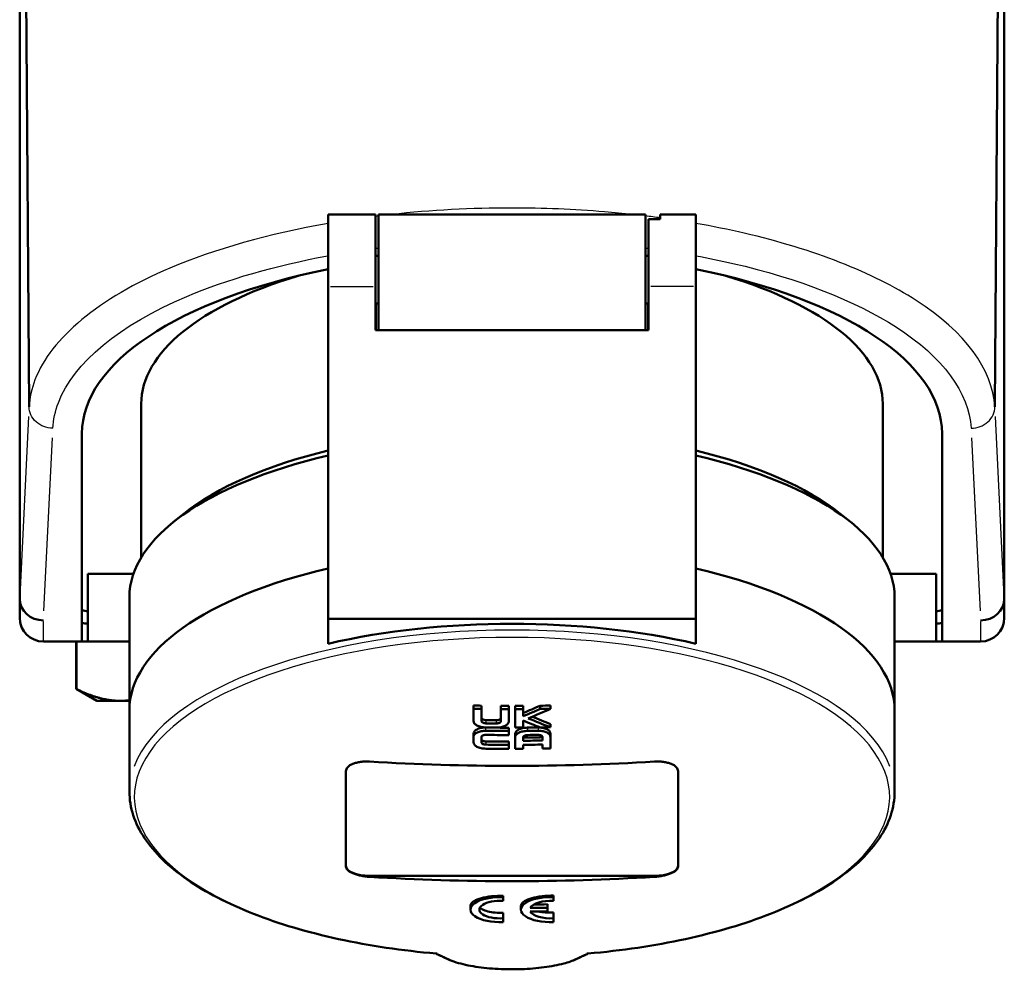
# Model space of a CAD drawing. Units: millimetres. Extents: x 0 to 594, y 0 to 841.
# Drawn here: x 252 to 335, y 486 to 566 of the extents above; entities that cross this region are included whole.
import ezdxf

# ---------------------------------------------------------------- set-up
doc = ezdxf.new("R2010")
doc.units = ezdxf.units.MM
doc.layers.add('Sichtbar (ISO)', color=7, linetype='Continuous', lineweight=50)
doc.layers.add('Sichtbar schmal (ISO)', color=8, linetype='Continuous', lineweight=25, true_color=0x808080)

msp = doc.modelspace()

# ---------------------------------------------------------------- linework, layer by layer
at = {"layer": 'Sichtbar (ISO)'}
for p, q in [((251.702, 516.776), (251.702, 637.17)), ((334.702, 637.17), (334.702, 516.776)), ((252.496, 532.961), (252.214, 570.67)), ((334.189, 570.67), (333.907, 532.961)), ((277.702, 543.112), (277.702, 549.177)), ((281.702, 549.177), (277.702, 549.177)), ((281.702, 543.112), (281.702, 549.177)), ((281.952, 539.431), (281.952, 549.177)), ((281.952, 549.177), (304.452, 549.177)), ((304.452, 549.177), (304.452, 539.431)), ((304.702, 543.112), (304.702, 548.789)), ((305.702, 548.789), (304.702, 548.789)), ((308.702, 549.177), (305.702, 549.177)), ((305.702, 548.789), (305.702, 549.177)), ((308.702, 543.112), (308.702, 549.177)), ((281.952, 545.677), (281.702, 545.677)), ((304.702, 545.677), (304.452, 545.677)), ((277.702, 543.112), (277.702, 515.087)), ((281.702, 543.112), (281.702, 539.431)), ((304.702, 543.112), (304.702, 539.431)), ((308.702, 543.112), (308.702, 515.087)), ((281.952, 541.677), (281.702, 541.677)), ((304.702, 541.677), (304.452, 541.677)), ((304.702, 539.431), (281.702, 539.431)), ((261.952, 533.208), (261.952, 520.263)), ((324.452, 533.208), (324.452, 520.263)), ((256.952, 513.17), (256.952, 530.705)), ((329.452, 530.705), (329.452, 513.17)), ((265.557, 523.96), (264.673, 523.25)), ((320.846, 523.96), (321.731, 523.25)), ((257.452, 518.873), (261.293, 518.873)), ((257.452, 518.873), (257.452, 513.17)), ((325.111, 518.873), (328.952, 518.873)), ((328.952, 513.17), (328.952, 518.873)), ((251.702, 516.776), (251.702, 515.17)), ((260.952, 507.379), (260.952, 516.895)), ((325.452, 507.379), (325.452, 516.895)), ((334.702, 515.17), (334.702, 516.776)), ((308.702, 515.087), (277.702, 515.087)), ((277.702, 515.087), (277.702, 512.987)), ((308.702, 512.987), (308.702, 515.087)), ((253.702, 513.17), (256.952, 513.17)), ((256.452, 513.17), (256.452, 509.17)), ((256.485, 513.17), (256.485, 509.17)), ((256.952, 513.17), (257.452, 513.17)), ((257.452, 513.17), (260.952, 513.17)), ((325.452, 513.17), (328.952, 513.17)), ((328.952, 513.17), (329.452, 513.17)), ((329.452, 513.17), (332.702, 513.17)), ((256.485, 509.17), (256.452, 509.17)), ((258.202, 508.17), (256.452, 509.17)), ((258.202, 508.17), (260.212, 508.17)), ((260.212, 508.17), (260.952, 508.17)), ((260.952, 507.379), (260.952, 500.507)), ((289.952, 507.769), (289.952, 507.496)), ((289.952, 507.496), (289.952, 506.47)), ((290.629, 507.759), (290.629, 507.486)), ((290.629, 506.464), (290.629, 507.486)), ((292.254, 507.745), (292.254, 507.471)), ((292.254, 507.471), (292.254, 506.45)), ((292.931, 507.743), (292.931, 507.469)), ((292.931, 506.443), (292.931, 507.469)), ((293.473, 507.743), (293.473, 507.469)), ((293.473, 507.469), (293.473, 505.908)), ((294.15, 507.745), (294.15, 507.471)), ((294.15, 506.875), (294.15, 507.471)), ((295.583, 507.757), (295.583, 507.483)), ((296.458, 507.77), (296.458, 507.496)), ((325.452, 507.379), (325.452, 500.507)), ((294.15, 505.911), (294.15, 506.5)), ((292.931, 505.903), (292.931, 505.63)), ((292.931, 505.283), (292.931, 505.63)), ((296.454, 506.208), (296.454, 505.935)), ((289.952, 505.391), (289.952, 505.118)), ((289.952, 505.118), (289.952, 504.677)), ((290.629, 504.667), (290.629, 505.108)), ((292.931, 504.734), (292.931, 504.461)), ((293.473, 505.376), (293.473, 505.103)), ((293.473, 505.103), (293.473, 504.123)), ((294.15, 504.804), (294.15, 505.101)), ((295.775, 505.115), (295.775, 504.819)), ((296.452, 505.403), (296.452, 505.13)), ((296.452, 504.149), (296.452, 505.13)), ((292.931, 504.123), (292.931, 504.461)), ((294.15, 504.125), (294.15, 504.463)), ((295.775, 504.478), (295.775, 504.139)), ((279.202, 502.226), (279.202, 494.196)), ((307.202, 494.196), (307.202, 502.226)), ((281.202, 493.416), (305.202, 493.416)), ((292.452, 491.614), (292.452, 491.714)), ((292.452, 491.295), (292.452, 491.614)), ((296.702, 491.614), (296.702, 491.743)), ((296.702, 491.295), (296.702, 491.614)), ((289.702, 490.563), (289.702, 490.897)), ((293.952, 490.563), (293.952, 490.867)), ((296.202, 490.721), (294.743, 490.721)), ((296.202, 490.721), (296.202, 491.014)), ((296.202, 490.404), (296.202, 490.721)), ((292.452, 489.831), (292.452, 490.296)), ((292.452, 489.512), (292.452, 489.831)), ((294.743, 490.404), (296.202, 490.404)), ((296.702, 489.831), (296.702, 490.326)), ((296.702, 489.512), (296.702, 489.831))]:
    msp.add_line(p, q, dxfattribs=at)
for centre, radius, start, end in [((257.926, 518.67), 3, 251.06268, 260.91689), ((328.478, 518.67), 3, 279.08311, 288.93732), ((253.702, 515.17), 2, 180, 270), ((257.702, 519.17), 4.5, 260.40593, 266.81526), ((328.702, 519.17), 4.5, 273.18474, 279.59407), ((332.702, 515.17), 2, 270, 0)]:
    msp.add_arc(centre, radius, start, end, dxfattribs=at)
for centre, major_axis, ratio, start_param, end_param in [((293.202, 530.705), (-36.25, 0), 0.422618, 5.15421, 6.283185), ((293.202, 530.705), (36.25, 0), 0.422618, 0, 1.128975), ((293.202, 533.208), (-31.25, 0), 0.422618, 5.327479, 6.283185), ((293.202, 533.208), (31.25, 0), 0.422618, 0, 0.955707), ((293.202, 516.895), (-32.25, 0), 0.422618, 5.213751, 6.283185), ((293.202, 517.801), (31.25, 0), 0.422618, 2.089782, 2.65648), ((293.202, 517.801), (31.25, 0), 0.422618, 0.485112, 1.05181), ((293.202, 516.895), (32.25, 0), 0.422618, 0, 1.069435), ((293.202, 507.379), (-32.25, 0), 0.422618, 5.213751, 6.283185), ((293.202, 507.379), (-32.25, 0), 0.422618, 5.213751, 6.283185), ((293.202, 507.379), (32.25, 0), 0.422618, 0, 1.069435), ((293.202, 507.379), (32.25, 0), 0.422618, 0, 1.069435), ((253.702, 557.57), (-1.997, -40.854), 0.002638, 6.229273, 6.238932), ((253.702, 516.765), (-2, 0.049), 0.906211, 0.031856, 1.592993), ((332.702, 516.765), (2, 0.049), 0.906211, 4.690192, 6.251329), ((332.702, 557.57), (1.997, -40.854), 0.002638, 0.044253, 0.053912), ((293.202, 501.035), (-32.25, 0), 0.422618, 4.211027, 5.213751), ((293.202, 669.71), (178.711, 0), 0.906308, 4.694202, 4.697991), ((293.202, 669.71), (179.014, 0), 0.906308, 4.694233, 4.698016), ((293.202, 669.71), (178.711, 0), 0.906308, 4.707085, 4.710874), ((293.202, 669.71), (179.014, 0), 0.906308, 4.707094, 4.710876), ((293.202, 669.71), (178.711, 0), 0.906308, 4.713904, 4.717693), ((293.202, 669.71), (179.014, 0), 0.906308, 4.713902, 4.717684), ((283.664, 665.746), (84.847, 157.997), 0.712211, 3.862134, 3.872332), ((283.664, 665.746), (84.99, 158.262), 0.712211, 3.862009, 3.87219), ((283.999, 665.566), (-85.011, -158.303), 0.712208, 0.720998, 0.734417), ((293.202, 669.71), (178.711, 0), 0.906308, 4.72571, 4.73061), ((293.202, 669.71), (179.014, 0), 0.906308, 4.725688, 4.73058), ((293.202, 668.737), (178.973, 0), 0.906308, 4.700115, 4.70499), ((303.135, 665.923), (-84.528, 158.453), 0.710394, 2.433624, 2.443819), ((303.471, 666.102), (84.506, -158.409), 0.710397, 5.575793, 5.589206), ((303.471, 666.102), (84.364, -158.143), 0.710397, 5.578044, 5.589122), ((293.202, 668.222), (179.1, 0), 0.906308, 4.699995, 4.710877), ((293.202, 668.222), (179.401, 0), 0.906308, 4.700015, 4.710879), ((293.202, 668.451), (-179.346, 0), 0.906308, 1.558497, 1.563464), ((293.202, 668.737), (179.275, 0), 0.906308, 4.700135, 4.705003), ((293.202, 668.451), (-179.346, 0), 0.906308, 1.572306, 1.576082), ((293.202, 668.222), (179.1, 0), 0.906308, 4.719731, 4.724705), ((293.202, 668.222), (179.401, 0), 0.906308, 4.719719, 4.724685), ((293.202, 668.451), (-179.346, 0), 0.906308, 1.58407, 1.588932), ((293.202, 667.936), (-179.468, 0), 0.906308, 1.558478, 1.569287), ((293.202, 667.249), (179.316, 0), 0.906308, 4.70006, 4.710879), ((293.202, 667.536), (179.256, 0), 0.906308, 4.717677, 4.726743), ((293.202, 667.536), (179.557, 0), 0.906308, 4.717668, 4.726719), ((293.202, 667.936), (-179.468, 0), 0.906308, 1.578174, 1.583037), ((293.202, 666.963), (-179.675, 0), 0.906308, 1.558442, 1.569289), ((293.202, 667.249), (179.617, 0), 0.906308, 4.700081, 4.710881), ((293.202, 666.963), (-179.675, 0), 0.906308, 1.572304, 1.576072), ((293.202, 667.249), (-179.617, 0), 0.906308, 1.576074, 1.585121), ((293.202, 666.963), (-179.675, 0), 0.906308, 1.585117, 1.588886), ((293.202, 665.484), (179.632, 0), 0.906308, 4.645536, 4.779242), ((281.202, 494.261), (-2, 0), 0.422618, 0, 1.570796), ((305.202, 494.261), (2, 0), 0.422618, 4.712389, 6.283185), ((293.202, 655.764), (-179.632, 0), 0.906308, 1.503943, 1.637649), ((292.202, 490.563), (-2.5, 0), 0.422618, 4.612222, 7.954149), ((296.452, 490.563), (-2.5, 0), 0.422618, 4.612222, 7.954149), ((292.202, 490.563), (-1.75, 0), 0.422618, 4.569041, 7.997329), ((296.452, 490.563), (-1.75, 0), 0.422618, 4.569041, 6.067225), ((293.202, 653.387), (179.184, 0), 0.906308, 4.722646, 4.729132), ((296.452, 490.563), (-1.75, 0), 0.422618, 0.21596, 1.714144)]:
    msp.add_ellipse(centre, major_axis=major_axis, ratio=ratio, start_param=start_param, end_param=end_param, dxfattribs=at)
for points, weights in [([(256.485, 509.17), (258.451, 508.17), (260.212, 508.17)], [1, 1.0287532908, 1]), ([(260.212, 508.17), (260.581, 508.17), (260.952, 508.211)], [1, 1.00589647233, 1.00937455115])]:
    msp.add_rational_spline(points, weights, degree=2, dxfattribs=at)
for points, knots in [([(290.996, 505.921), (290.923, 505.921), (290.85, 505.926), (290.708, 505.943), (290.641, 505.955), (290.449, 506.001), (290.336, 506.043), (290.149, 506.146), (290.076, 506.205), (289.977, 506.333), (289.952, 506.401), (289.952, 506.47)], [-0.1642025, -0.1642025, -0.1642025, -0.1642025, -0.1421567, -0.1421567, -0.1207757, -0.1207757, -0.0794367, -0.0794367, -0.0396517, -0.0396517, 0, 0, 0, 0]), ([(290.629, 506.738), (290.629, 506.714), (290.638, 506.691), (290.672, 506.647), (290.697, 506.626), (290.763, 506.59), (290.803, 506.574), (290.872, 506.558), (290.898, 506.553), (290.95, 506.547), (290.978, 506.545), (291.005, 506.545)], [0, 0, 0, 0, 0.01363394, 0.01363394, 0.02746667, 0.02746667, 0.04219393, 0.04219393, 0.05017524, 0.05017524, 0.05842794, 0.05842794, 0.05842794, 0.05842794]), ([(290.629, 506.464), (290.629, 506.452), (290.631, 506.439), (290.641, 506.415), (290.648, 506.404), (290.676, 506.369), (290.704, 506.348), (290.774, 506.312), (290.815, 506.297), (290.907, 506.277), (290.955, 506.272), (291.005, 506.271)], [-0.0585117, -0.0585117, -0.0585117, -0.0585117, -0.05130733, -0.05130733, -0.04429174, -0.04429174, -0.02962986, -0.02962986, -0.01492726, -0.01492726, 0, 0, 0, 0]), ([(291.878, 506.537), (291.928, 506.536), (291.977, 506.541), (292.068, 506.56), (292.109, 506.573), (292.179, 506.608), (292.207, 506.629), (292.235, 506.663), (292.242, 506.674), (292.252, 506.698), (292.254, 506.711), (292.254, 506.723)], [0, 0, 0, 0, 0.01492021, 0.01492021, 0.0295845, 0.0295845, 0.04419833, 0.04419833, 0.05124066, 0.05124066, 0.05847398, 0.05847398, 0.05847398, 0.05847398]), ([(291.878, 506.263), (291.905, 506.263), (291.933, 506.264), (291.986, 506.27), (292.011, 506.274), (292.08, 506.29), (292.121, 506.304), (292.186, 506.339), (292.211, 506.359), (292.245, 506.403), (292.254, 506.426), (292.254, 506.45)], [-0.05838922, -0.05838922, -0.05838922, -0.05838922, -0.05010774, -0.05010774, -0.04210049, -0.04210049, -0.02742437, -0.02742437, -0.01362751, -0.01362751, 0, 0, 0, 0]), ([(292.931, 506.443), (292.931, 506.406), (292.924, 506.369), (292.895, 506.298), (292.874, 506.264), (292.792, 506.167), (292.712, 506.108), (292.517, 506.012), (292.404, 505.975), (292.155, 505.924), (292.022, 505.912), (291.887, 505.913)], [-0.1641514, -0.1641514, -0.1641514, -0.1641514, -0.1427357, -0.1427357, -0.1219405, -0.1219405, -0.0807683, -0.0807683, -0.0405003, -0.0405003, 0, 0, 0, 0]), ([(289.952, 505.391), (289.952, 505.461), (289.978, 505.529), (290.081, 505.657), (290.156, 505.715), (290.348, 505.813), (290.462, 505.853), (290.651, 505.891), (290.714, 505.901), (290.846, 505.913), (290.914, 505.916), (290.982, 505.915)], [0, 0, 0, 0, 0.0412208, 0.0412208, 0.0825527, 0.0825527, 0.1241277, 0.1241277, 0.144114, 0.144114, 0.1646538, 0.1646538, 0.1646538, 0.1646538]), ([(289.952, 505.118), (289.952, 505.157), (289.96, 505.196), (289.992, 505.27), (290.016, 505.306), (290.104, 505.403), (290.185, 505.46), (290.38, 505.552), (290.49, 505.586), (290.729, 505.632), (290.854, 505.643), (290.982, 505.642)], [-0.1644985, -0.1644985, -0.1644985, -0.1644985, -0.1413881, -0.1413881, -0.1189517, -0.1189517, -0.0773709, -0.0773709, -0.0383417, -0.0383417, 0, 0, 0, 0]), ([(293.473, 505.376), (293.473, 505.443), (293.498, 505.509), (293.597, 505.633), (293.669, 505.69), (293.856, 505.79), (293.97, 505.831), (294.161, 505.875), (294.229, 505.886), (294.37, 505.902), (294.443, 505.907), (294.517, 505.907)], [0, 0, 0, 0, 0.0395597, 0.0395597, 0.0792702, 0.0792702, 0.1205892, 0.1205892, 0.1419715, 0.1419715, 0.1640416, 0.1640416, 0.1640416, 0.1640416]), ([(293.473, 505.103), (293.473, 505.139), (293.48, 505.175), (293.509, 505.244), (293.529, 505.278), (293.611, 505.374), (293.69, 505.432), (293.886, 505.528), (293.999, 505.566), (294.249, 505.619), (294.382, 505.633), (294.517, 505.634)], [-0.1641075, -0.1641075, -0.1641075, -0.1641075, -0.1428257, -0.1428257, -0.1221515, -0.1221515, -0.0809267, -0.0809267, -0.0405667, -0.0405667, 0, 0, 0, 0]), ([(295.408, 505.915), (295.543, 505.917), (295.676, 505.905), (295.925, 505.857), (296.039, 505.821), (296.234, 505.728), (296.313, 505.672), (296.395, 505.577), (296.416, 505.544), (296.445, 505.475), (296.452, 505.439), (296.452, 505.403)], [0, 0, 0, 0, 0.0405627, 0.0405627, 0.080814, 0.080814, 0.1218819, 0.1218819, 0.1426555, 0.1426555, 0.1640232, 0.1640232, 0.1640232, 0.1640232]), ([(295.408, 505.642), (295.482, 505.643), (295.555, 505.639), (295.697, 505.626), (295.766, 505.615), (295.956, 505.575), (296.07, 505.536), (296.256, 505.44), (296.328, 505.384), (296.427, 505.262), (296.452, 505.196), (296.452, 505.13)], [-0.1639559, -0.1639559, -0.1639559, -0.1639559, -0.141774, -0.141774, -0.1202736, -0.1202736, -0.0791134, -0.0791134, -0.039524, -0.039524, 0, 0, 0, 0]), ([(290.982, 504.135), (290.914, 504.136), (290.846, 504.14), (290.714, 504.155), (290.65, 504.166), (290.462, 504.208), (290.347, 504.25), (290.156, 504.352), (290.08, 504.411), (289.978, 504.54), (289.952, 504.608), (289.952, 504.677)], [-0.1647202, -0.1647202, -0.1647202, -0.1647202, -0.1441706, -0.1441706, -0.124161, -0.124161, -0.0825071, -0.0825071, -0.041156, -0.041156, 0, 0, 0, 0]), ([(290.991, 505.295), (290.968, 505.296), (290.944, 505.295), (290.898, 505.29), (290.876, 505.287), (290.811, 505.274), (290.771, 505.26), (290.703, 505.226), (290.676, 505.205), (290.639, 505.159), (290.629, 505.134), (290.629, 505.108)], [-0.05844591, -0.05844591, -0.05844591, -0.05844591, -0.05130078, -0.05130078, -0.04434052, -0.04434052, -0.02991776, -0.02991776, -0.01512748, -0.01512748, 0, 0, 0, 0]), ([(290.629, 504.94), (290.629, 504.914), (290.639, 504.889), (290.676, 504.843), (290.703, 504.822), (290.771, 504.786), (290.811, 504.772), (290.876, 504.757), (290.898, 504.753), (290.944, 504.748), (290.968, 504.746), (290.991, 504.746)], [0, 0, 0, 0, 0.01512131, 0.01512131, 0.02994048, 0.02994048, 0.04440452, 0.04440452, 0.05134674, 0.05134674, 0.0584711, 0.0584711, 0.0584711, 0.0584711]), ([(290.629, 504.667), (290.629, 504.653), (290.632, 504.639), (290.644, 504.611), (290.652, 504.598), (290.683, 504.563), (290.712, 504.543), (290.78, 504.509), (290.819, 504.496), (290.903, 504.479), (290.947, 504.474), (290.991, 504.473)], [-0.05836128, -0.05836128, -0.05836128, -0.05836128, -0.0499423, -0.0499423, -0.041808, -0.041808, -0.02710911, -0.02710911, -0.01343039, -0.01343039, 0, 0, 0, 0]), ([(294.526, 505.287), (294.498, 505.287), (294.471, 505.286), (294.418, 505.279), (294.393, 505.275), (294.324, 505.259), (294.283, 505.244), (294.218, 505.209), (294.193, 505.189), (294.158, 505.146), (294.15, 505.124), (294.15, 505.101)], [-0.05837004, -0.05837004, -0.05837004, -0.05837004, -0.05008733, -0.05008733, -0.04207761, -0.04207761, -0.02738045, -0.02738045, -0.01359164, -0.01359164, 0, 0, 0, 0]), ([(295.775, 505.115), (295.775, 505.127), (295.772, 505.139), (295.763, 505.163), (295.756, 505.174), (295.728, 505.207), (295.7, 505.227), (295.63, 505.261), (295.589, 505.274), (295.498, 505.291), (295.448, 505.296), (295.399, 505.295)], [-0.05842807, -0.05842807, -0.05842807, -0.05842807, -0.05122345, -0.05122345, -0.04421009, -0.04421009, -0.02961326, -0.02961326, -0.01494121, -0.01494121, 0, 0, 0, 0]), ([(279.202, 502.226), (279.202, 502.285), (279.214, 502.345), (279.264, 502.463), (279.303, 502.522), (279.405, 502.631), (279.469, 502.683), (279.615, 502.777), (279.699, 502.819), (279.876, 502.892), (279.977, 502.925), (280.195, 502.981), (280.314, 503.004), (280.56, 503.037), (280.688, 503.047), (280.947, 503.055), (281.077, 503.053), (281.202, 503.046)], [-3.015877, -3.015877, -3.015877, -3.015877, -2.639066, -2.639066, -2.262255, -2.262255, -1.885445, -1.885445, -1.508634, -1.508634, -1.131475, -1.131475, -0.754317, -0.754317, -0.377158, -0.377158, 0, 0, 0, 0]), ([(305.202, 503.046), (305.327, 503.053), (305.457, 503.055), (305.715, 503.047), (305.844, 503.037), (306.09, 503.004), (306.209, 502.981), (306.427, 502.925), (306.528, 502.892), (306.705, 502.819), (306.789, 502.777), (306.935, 502.683), (306.999, 502.631), (307.101, 502.522), (307.139, 502.463), (307.19, 502.345), (307.202, 502.285), (307.202, 502.226)], [0, 0, 0, 0, 0.377158, 0.377158, 0.754317, 0.754317, 1.131475, 1.131475, 1.508634, 1.508634, 1.885445, 1.885445, 2.262255, 2.262255, 2.639066, 2.639066, 3.015877, 3.015877, 3.015877, 3.015877]), ([(260.952, 500.507), (260.952, 499.173), (261.39, 497.847), (263.049, 495.353), (264.265, 494.179), (267.365, 492.033), (269.25, 491.059), (273.555, 489.368), (275.975, 488.651), (281.178, 487.52), (283.96, 487.107), (286.821, 486.861)], [1.570796, 1.570796, 1.570796, 1.570796, 1.844758, 1.844758, 2.11872, 2.11872, 2.392681, 2.392681, 2.666643, 2.666643, 2.940605, 2.940605, 2.940605, 2.940605]), ([(299.583, 486.861), (302.444, 487.107), (305.226, 487.52), (310.428, 488.651), (312.849, 489.368), (317.154, 491.059), (319.039, 492.033), (322.139, 494.179), (323.355, 495.353), (325.013, 497.847), (325.452, 499.173), (325.452, 500.507)], [3.342581, 3.342581, 3.342581, 3.342581, 3.616542, 3.616542, 3.890504, 3.890504, 4.164466, 4.164466, 4.438427, 4.438427, 4.712389, 4.712389, 4.712389, 4.712389]), ([(281.202, 493.325), (281.077, 493.333), (280.947, 493.345), (280.688, 493.38), (280.56, 493.402), (280.314, 493.455), (280.195, 493.486), (279.977, 493.555), (279.876, 493.592), (279.699, 493.669), (279.615, 493.712), (279.469, 493.803), (279.405, 493.851), (279.303, 493.949), (279.264, 494), (279.214, 494.1), (279.202, 494.149), (279.202, 494.196)], [6.037943, 6.037943, 6.037943, 6.037943, 6.415101, 6.415101, 6.79226, 6.79226, 7.169418, 7.169418, 7.546576, 7.546576, 7.923387, 7.923387, 8.300198, 8.300198, 8.677009, 8.677009, 9.05382, 9.05382, 9.05382, 9.05382]), ([(307.202, 494.196), (307.202, 494.149), (307.19, 494.1), (307.139, 494), (307.101, 493.949), (306.999, 493.851), (306.935, 493.803), (306.789, 493.712), (306.705, 493.669), (306.528, 493.592), (306.427, 493.555), (306.209, 493.486), (306.09, 493.455), (305.844, 493.402), (305.715, 493.38), (305.457, 493.345), (305.327, 493.333), (305.202, 493.325)], [3.022075, 3.022075, 3.022075, 3.022075, 3.398886, 3.398886, 3.775697, 3.775697, 4.152507, 4.152507, 4.529318, 4.529318, 4.906477, 4.906477, 5.283635, 5.283635, 5.660793, 5.660793, 6.037952, 6.037952, 6.037952, 6.037952]), ([(289.702, 490.897), (289.702, 490.925), (289.706, 490.953), (289.746, 491.084), (289.842, 491.193), (290.158, 491.388), (290.378, 491.474), (290.864, 491.604), (291.163, 491.657), (291.801, 491.718), (292.14, 491.726), (292.452, 491.714)], [1.1080392, 1.1080392, 1.1080392, 1.1080392, 1.1328067, 1.1328067, 1.2274392, 1.2274392, 1.3220717, 1.3220717, 1.4162096, 1.4162096, 1.5103475, 1.5103475, 1.5103475, 1.5103475]), ([(293.952, 490.867), (293.952, 490.895), (293.956, 490.923), (293.996, 491.055), (294.092, 491.166), (294.408, 491.368), (294.627, 491.459), (295.114, 491.599), (295.413, 491.659), (296.051, 491.733), (296.39, 491.749), (296.702, 491.743)], [1.1083713, 1.1083713, 1.1083713, 1.1083713, 1.1331365, 1.1331365, 1.2276832, 1.2276832, 1.3222299, 1.3222299, 1.4163452, 1.4163452, 1.5104605, 1.5104605, 1.5104605, 1.5104605]), ([(290.504, 490.742), (290.505, 490.742), (290.506, 490.741), (290.564, 490.664), (290.669, 490.592), (290.933, 490.473), (291.108, 490.418), (291.509, 490.337), (291.734, 490.31), (291.952, 490.298), (292.112, 490.29), (292.283, 490.289), (292.452, 490.296)], [0.8584105, 0.8584105, 0.8584105, 0.8584105, 0.8591339, 0.8591339, 0.9253988, 0.9253988, 0.9913209, 0.9913209, 1.057243, 1.057243, 1.057243, 1.1056885, 1.1056885, 1.1056885, 1.1056885]), ([(296.702, 490.326), (296.533, 490.315), (296.362, 490.312), (296.202, 490.317), (295.984, 490.324), (295.759, 490.346), (295.521, 490.389), (295.485, 490.397), (295.449, 490.404)], [1.0088736, 1.0088736, 1.0088736, 1.0088736, 1.0573221, 1.0573221, 1.0573221, 1.12332, 1.12332, 1.1355595, 1.1355595, 1.1355595, 1.1355595]), ([(286.787, 486.864), (286.846, 486.835), (286.905, 486.806), (287.033, 486.744), (287.102, 486.711), (287.241, 486.645), (287.31, 486.612), (287.449, 486.546), (287.518, 486.514), (287.657, 486.449), (287.726, 486.416), (287.795, 486.384)], [3.27651565, 3.27651565, 3.27651565, 3.27651565, 3.27850756, 3.27850756, 3.28084417, 3.28084417, 3.28318078, 3.28318078, 3.2855174, 3.2855174, 3.28785401, 3.28785401, 3.28785401, 3.28785401]), ([(286.904, 486.871), (286.904, 486.871), (286.903, 486.871), (286.879, 486.863), (286.855, 486.859), (286.828, 486.86), (286.824, 486.86), (286.821, 486.861)], [-0.16536855, -0.16536855, -0.16536855, -0.16536855, -0.16502013, -0.16502013, -0.15283785, -0.15283785, -0.15074481, -0.15074481, -0.15074481, -0.15074481]), ([(287.795, 486.384), (288.006, 486.286), (288.243, 486.197), (288.746, 486.04), (289.009, 485.971), (289.564, 485.849), (289.853, 485.796), (290.45, 485.705), (290.757, 485.666), (291.388, 485.604), (291.711, 485.58), (292.362, 485.546), (292.689, 485.536), (293.347, 485.531), (293.677, 485.535), (294.331, 485.558), (294.654, 485.577), (295.289, 485.628), (295.601, 485.661), (296.206, 485.74), (296.497, 485.787), (297.054, 485.893), (297.32, 485.953), (297.964, 486.125), (298.314, 486.247), (298.609, 486.384)], [-1.256022, -1.256022, -1.256022, -1.256022, -1.143863, -1.143863, -1.038838, -1.038838, -0.938139, -0.938139, -0.839442, -0.839442, -0.742329, -0.742329, -0.645735, -0.645735, -0.549137, -0.549137, -0.452554, -0.452554, -0.35548, -0.35548, -0.257973, -0.257973, -0.157961, -0.157961, 0, 0, 0, 0]), ([(298.609, 486.384), (298.678, 486.416), (298.747, 486.449), (298.886, 486.514), (298.955, 486.546), (299.094, 486.612), (299.163, 486.645), (299.301, 486.711), (299.371, 486.744), (299.499, 486.806), (299.558, 486.835), (299.617, 486.864)], [2.9953313, 2.9953313, 2.9953313, 2.9953313, 2.99766791, 2.99766791, 3.00000452, 3.00000452, 3.00234114, 3.00234114, 3.00467775, 3.00467775, 3.00666966, 3.00666966, 3.00666966, 3.00666966]), ([(299.499, 486.871), (299.5, 486.871), (299.501, 486.871), (299.529, 486.862), (299.557, 486.858), (299.583, 486.861)], [-0.07359545, -0.07359545, -0.07359545, -0.07359545, -0.07324845, -0.07324845, -0.05902021, -0.05902021, -0.05902021, -0.05902021])]:
    msp.add_open_spline(points, degree=3, knots=knots, dxfattribs=at)
at = {"layer": 'Sichtbar schmal (ISO)'}
for p, q in [((277.902, 543.112), (281.502, 543.112)), ((308.502, 543.112), (304.902, 543.112)), ((281.762, 541.565), (281.762, 539.543)), ((304.642, 539.543), (304.642, 541.565)), ((252.457, 532.151), (251.742, 517.566)), ((334.662, 517.566), (333.947, 532.151)), ((253.742, 515.762), (254.456, 530.337)), ((331.948, 530.337), (332.662, 515.762)), ((253.702, 513.259), (253.702, 514.863)), ((332.702, 514.863), (332.702, 513.259)), ((291.005, 506.531), (291.005, 506.285)), ((291.878, 506.523), (291.878, 506.277)), ((290.982, 505.901), (290.982, 505.656)), ((294.517, 505.893), (294.517, 505.647)), ((295.408, 505.901), (295.408, 505.655)), ((290.991, 504.733), (290.991, 504.487)), ((281.202, 493.33), (281.202, 493.411)), ((305.202, 493.411), (305.202, 493.33))]:
    msp.add_line(p, q, dxfattribs=at)
for centre, major_axis, ratio, start_param, end_param in [((293.202, 500.507), (32.25, 0), 0.422618, 0.15708, 2.984513), ((293.202, 500.061), (-31.838, 0), 0.422618, 2.064153, 7.360625), ((274.965, 656.174), (42.375, -173.669), 0.453154, 5.923851, 5.934904), ((298.398, 486.837), (0.211, -0.453), 0.838098, 5.833642, 6.259525), ((311.439, 656.174), (-42.375, -173.669), 0.453154, 0.348282, 0.359334)]:
    msp.add_ellipse(centre, major_axis=major_axis, ratio=ratio, start_param=start_param, end_param=end_param, dxfattribs=at)
for points, knots in [([(303.341, 549.178), (302.571, 549.262), (301.795, 549.336), (298.433, 549.615), (295.805, 549.722), (289.809, 549.722), (286.375, 549.538), (283.06, 549.177)], [-6.909467, -6.909467, -6.909467, -6.909467, -6.684219, -6.684219, -5.941528, -5.941528, -4.973589, -4.973589, -4.973589, -4.973589]), ([(277.692, 548.419), (272.716, 547.547), (268.143, 546.255), (258.406, 542.123), (254.33, 538.764), (252.706, 534.474), (252.541, 533.715), (252.496, 532.96)], [-4.439074, -4.439074, -4.439074, -4.439074, -2.914519, -2.914519, -0.511299, -0.511299, -0.000006, -0.000006, -0.000006, -0.000006]), ([(333.907, 532.96), (333.72, 536.104), (331.408, 539.256), (323.626, 544.28), (318.615, 546.24), (311.457, 547.903), (310.092, 548.18), (308.697, 548.423)], [-11.88305, -11.88305, -11.88305, -11.88305, -9.753885, -9.753885, -7.872524, -7.872524, -7.443981, -7.443981, -7.443981, -7.443981]), ([(254.496, 531.146), (254.539, 531.866), (254.695, 532.589), (256.239, 536.676), (260.114, 539.866), (269.178, 543.701), (273.253, 544.873), (277.688, 545.694)], [0.000435, 0.000435, 0.000435, 0.000435, 0.511299, 0.511299, 2.914519, 2.914519, 4.356637, 4.356637, 4.356637, 4.356637]), ([(308.7, 545.699), (309.762, 545.503), (310.805, 545.287), (317.369, 543.769), (322.133, 541.912), (329.531, 537.142), (331.729, 534.144), (331.908, 531.146)], [7.526419, 7.526419, 7.526419, 7.526419, 7.872524, 7.872524, 9.753885, 9.753885, 11.882621, 11.882621, 11.882621, 11.882621]), ([(254.496, 531.146), (254.491, 531.146), (254.486, 531.147), (254.224, 531.151), (253.969, 531.2), (253.491, 531.384), (253.272, 531.518), (252.902, 531.854), (252.755, 532.053), (252.553, 532.49), (252.499, 532.724), (252.496, 532.96)], [-0.3130962, -0.3130962, -0.3130962, -0.3130962, -0.311651, -0.311651, -0.2343866, -0.2343866, -0.1562576, -0.1562576, -0.0781288, -0.0781288, 0, 0, 0, 0]), ([(331.908, 531.146), (331.913, 531.146), (331.918, 531.147), (332.18, 531.151), (332.435, 531.2), (332.913, 531.384), (333.132, 531.518), (333.501, 531.854), (333.649, 532.053), (333.851, 532.49), (333.905, 532.724), (333.907, 532.96)], [-0.0014451, -0.0014451, -0.0014451, -0.0014451, 0, 0, 0.0772645, 0.0772645, 0.1553934, 0.1553934, 0.2335223, 0.2335223, 0.311651, 0.311651, 0.311651, 0.311651]), ([(333.907, 532.961), (333.907, 532.961), (333.907, 532.96), (333.907, 532.96), (333.907, 532.96), (333.907, 532.96)], [-1.1020754679, -1.1020754679, -1.1020754679, -1.1020754679, -1.1015244766, -1.1015244766, -1.1012910596, -1.1012910596, -1.1012910596, -1.1012910596]), ([(287.991, 486.353), (288.27, 486.224), (288.616, 486.105), (289.511, 485.872), (290.093, 485.766), (291.264, 485.624), (291.846, 485.58), (292.435, 485.56), (292.541, 485.556), (292.648, 485.553), (292.861, 485.549), (292.968, 485.547), (293.075, 485.547), (293.185, 485.546), (293.295, 485.546), (293.503, 485.548), (293.601, 485.55), (293.699, 485.552), (293.876, 485.556), (294.052, 485.562), (294.706, 485.592), (295.174, 485.63), (295.902, 485.716), (296.172, 485.754), (296.429, 485.798), (296.838, 485.868), (297.212, 485.95), (297.881, 486.137), (298.174, 486.242), (298.413, 486.353)], [-1.256022, -1.256022, -1.256022, -1.256022, -1.088704, -1.088704, -0.882005, -0.882005, -0.704473, -0.704473, -0.704473, -0.672452, -0.672452, -0.64043, -0.64043, -0.64043, -0.607554, -0.607554, -0.57814, -0.57814, -0.57814, -0.525166, -0.525166, -0.379876, -0.379876, -0.28907, -0.28907, -0.28907, -0.144535, -0.144535, 0, 0, 0, 0])]:
    msp.add_open_spline(points, degree=3, knots=knots, dxfattribs=at)
for points in [[(281.952, 549.05), (281.869, 549.039), (281.785, 549.029), (281.702, 549.019)], [(305.694, 548.889), (305.28, 548.946), (304.864, 549), (304.446, 549.05)], [(281.702, 546.327), (281.785, 546.338), (281.869, 546.349), (281.952, 546.359)], [(304.445, 546.361), (304.529, 546.35), (304.612, 546.339), (304.695, 546.328)], [(252.496, 532.96), (252.496, 532.96), (252.496, 532.961), (252.496, 532.961)], [(287.797, 486.388), (287.856, 486.359), (287.923, 486.346), (287.991, 486.353)]]:
    msp.add_open_spline(points, degree=3, dxfattribs=at)

doc.saveas('drawing.dxf')
